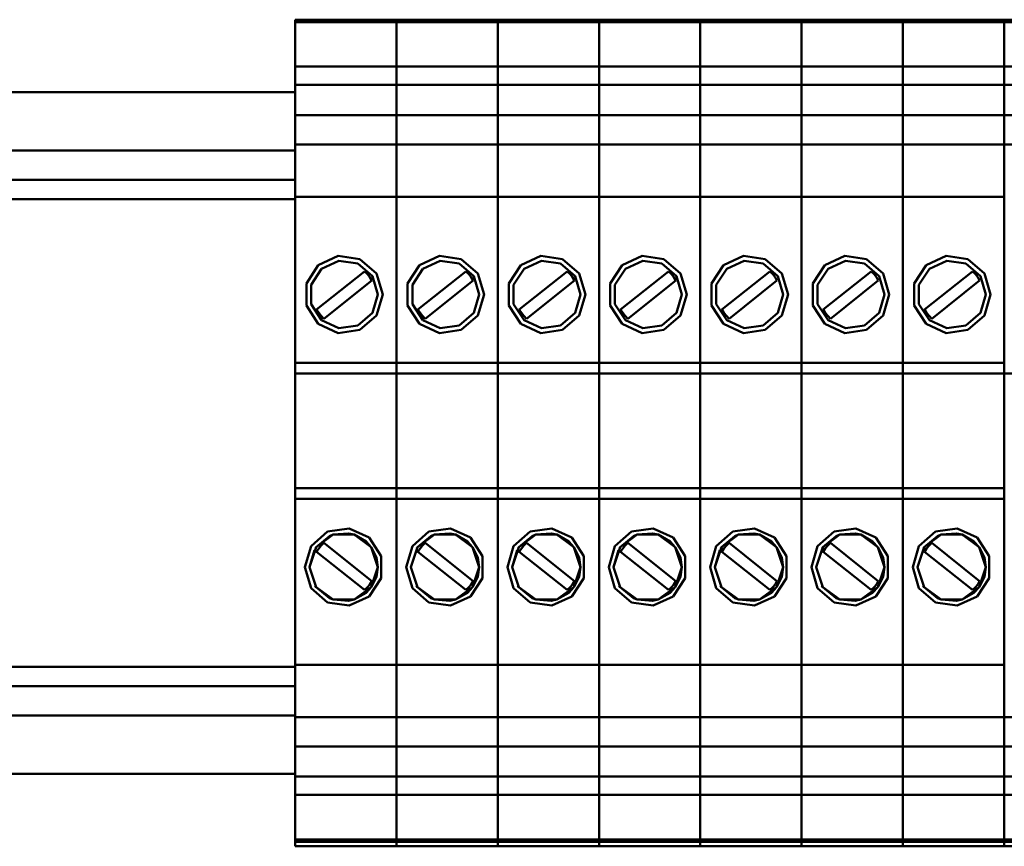
# Model space of a CAD drawing. Units: millimetres. Extents: x 0 to 1681255, y 0 to 387.
# Drawn here: x 6929 to 6939, y 102 to 110 of the extents above; entities that cross this region are included whole.
import ezdxf

# ---------------------------------------------------------------- set-up
doc = ezdxf.new("R2010")
doc.units = ezdxf.units.MM
doc.layers.add('1 Основная', color=30, linetype='Continuous', lineweight=50)

msp = doc.modelspace()

# ---------------------------------------------------------------- linework, layer by layer
at = {"layer": '1 Основная', "ltscale": 4}
for p, q in [((6931.76, 110.205), (6931.76, 106.571)), ((6931.76, 110.18), (6932.8, 110.18)), ((6932.8, 110.205), (6932.8, 106.571)), ((6932.8, 110.18), (6933.84, 110.18)), ((6933.84, 110.205), (6933.84, 106.571)), ((6933.84, 110.18), (6934.88, 110.18)), ((6934.88, 110.205), (6934.88, 106.571)), ((6934.88, 110.18), (6935.92, 110.18)), ((6935.92, 110.205), (6935.92, 106.571)), ((6935.92, 110.18), (6936.96, 110.18)), ((6936.96, 110.205), (6936.96, 106.571)), ((6936.96, 110.18), (6938, 110.18)), ((6938, 110.205), (6938, 106.571)), ((6938, 110.18), (6939.04, 110.18)), ((6939.04, 110.205), (6939.04, 106.571)), ((6939.04, 110.18), (6940.08, 110.18)), ((6931.76, 109.724), (6932.8, 109.724)), ((6932.8, 109.724), (6933.84, 109.724)), ((6933.84, 109.724), (6934.88, 109.724)), ((6934.88, 109.724), (6935.92, 109.724)), ((6935.92, 109.724), (6936.96, 109.724)), ((6936.96, 109.724), (6938, 109.724)), ((6938, 109.724), (6939.04, 109.724)), ((6939.04, 109.724), (6940.08, 109.724)), ((6927.96, 109.46), (6931.76, 109.46)), ((6931.76, 109.535), (6932.8, 109.535)), ((6931.76, 109.46), (6931.76, 109.483)), ((6932.8, 109.535), (6933.84, 109.535)), ((6932.8, 109.46), (6932.8, 109.483)), ((6932.8, 109.46), (6932.8, 109.483)), ((6933.84, 109.535), (6934.88, 109.535)), ((6933.84, 109.46), (6933.84, 109.483)), ((6933.84, 109.46), (6933.84, 109.483)), ((6934.88, 109.535), (6935.92, 109.535)), ((6934.88, 109.46), (6934.88, 109.483)), ((6934.88, 109.46), (6934.88, 109.483)), ((6935.92, 109.535), (6936.96, 109.535)), ((6935.92, 109.46), (6935.92, 109.483)), ((6935.92, 109.46), (6935.92, 109.483)), ((6936.96, 109.535), (6938, 109.535)), ((6936.96, 109.46), (6936.96, 109.483)), ((6936.96, 109.46), (6936.96, 109.483)), ((6938, 109.535), (6939.04, 109.535)), ((6938, 109.46), (6938, 109.483)), ((6938, 109.46), (6938, 109.483)), ((6939.04, 109.535), (6940.08, 109.535)), ((6939.04, 109.46), (6939.04, 109.483)), ((6939.04, 109.46), (6939.04, 109.483)), ((6931.76, 109.224), (6932.8, 109.224)), ((6932.8, 109.224), (6933.84, 109.224)), ((6933.84, 109.224), (6934.88, 109.224)), ((6934.88, 109.224), (6935.92, 109.224)), ((6935.92, 109.224), (6936.96, 109.224)), ((6936.96, 109.224), (6938, 109.224)), ((6938, 109.224), (6939.04, 109.224)), ((6939.04, 109.224), (6940.08, 109.224)), ((6927.96, 108.86), (6931.76, 108.86)), ((6931.76, 108.922), (6932.8, 108.922)), ((6932.8, 108.922), (6933.84, 108.922)), ((6933.84, 108.922), (6934.88, 108.922)), ((6934.88, 108.922), (6935.92, 108.922)), ((6935.92, 108.922), (6936.96, 108.922)), ((6936.96, 108.922), (6938, 108.922)), ((6938, 108.922), (6939.04, 108.922)), ((6939.04, 108.922), (6940.08, 108.922)), ((6927.96, 108.56), (6931.76, 108.56)), ((6927.96, 108.36), (6931.76, 108.36)), ((6931.76, 108.386), (6932.8, 108.386)), ((6932.8, 108.386), (6933.84, 108.386)), ((6933.84, 108.386), (6934.88, 108.386)), ((6934.88, 108.386), (6935.92, 108.386)), ((6935.92, 108.386), (6936.96, 108.386)), ((6936.96, 108.386), (6938, 108.386)), ((6938, 108.386), (6939.04, 108.386)), ((6939.04, 107.972), (6939.04, 108.273)), ((6931.76, 107.782), (6931.76, 107.999)), ((6939.04, 107.94), (6939.04, 107.968)), ((6939.04, 107.968), (6939.04, 107.456)), ((6931.998, 107.685), (6932.203, 107.779)), ((6932.203, 107.779), (6932.426, 107.747)), ((6932.426, 107.747), (6932.597, 107.599)), ((6933.038, 107.685), (6933.243, 107.779)), ((6933.243, 107.779), (6933.466, 107.747)), ((6933.466, 107.747), (6933.637, 107.599)), ((6934.078, 107.685), (6934.283, 107.779)), ((6934.283, 107.779), (6934.506, 107.747)), ((6934.506, 107.747), (6934.677, 107.599)), ((6935.118, 107.685), (6935.323, 107.779)), ((6935.323, 107.779), (6935.546, 107.747)), ((6935.546, 107.747), (6935.717, 107.599)), ((6936.158, 107.685), (6936.363, 107.779)), ((6936.363, 107.779), (6936.586, 107.747)), ((6936.586, 107.747), (6936.757, 107.599)), ((6937.198, 107.685), (6937.403, 107.779)), ((6937.403, 107.779), (6937.626, 107.747)), ((6937.626, 107.747), (6937.797, 107.599)), ((6938.238, 107.685), (6938.443, 107.779)), ((6938.443, 107.779), (6938.666, 107.747)), ((6938.666, 107.747), (6938.837, 107.599)), ((6931.876, 107.496), (6931.998, 107.685)), ((6931.924, 107.482), (6932.031, 107.647)), ((6932.031, 107.647), (6932.21, 107.729)), ((6932.21, 107.729), (6932.406, 107.701)), ((6932.406, 107.701), (6932.555, 107.572)), ((6932.916, 107.496), (6933.038, 107.685)), ((6932.964, 107.482), (6933.071, 107.647)), ((6933.071, 107.647), (6933.25, 107.729)), ((6933.25, 107.729), (6933.446, 107.701)), ((6933.446, 107.701), (6933.595, 107.572)), ((6933.956, 107.496), (6934.078, 107.685)), ((6934.004, 107.482), (6934.111, 107.647)), ((6934.111, 107.647), (6934.29, 107.729)), ((6934.29, 107.729), (6934.486, 107.701)), ((6934.486, 107.701), (6934.635, 107.572)), ((6934.996, 107.496), (6935.118, 107.685)), ((6935.044, 107.482), (6935.151, 107.647)), ((6935.151, 107.647), (6935.33, 107.729)), ((6935.33, 107.729), (6935.526, 107.701)), ((6935.526, 107.701), (6935.675, 107.572)), ((6936.036, 107.496), (6936.158, 107.685)), ((6936.084, 107.482), (6936.191, 107.647)), ((6936.191, 107.647), (6936.37, 107.729)), ((6936.37, 107.729), (6936.566, 107.701)), ((6936.566, 107.701), (6936.715, 107.572)), ((6937.076, 107.496), (6937.198, 107.685)), ((6937.124, 107.482), (6937.231, 107.647)), ((6937.231, 107.647), (6937.41, 107.729)), ((6937.41, 107.729), (6937.606, 107.701)), ((6937.606, 107.701), (6937.755, 107.572)), ((6938.116, 107.496), (6938.238, 107.685)), ((6938.164, 107.482), (6938.271, 107.647)), ((6938.271, 107.647), (6938.45, 107.729)), ((6938.45, 107.729), (6938.646, 107.701)), ((6938.646, 107.701), (6938.795, 107.572)), ((6932.474, 107.618), (6932.503, 107.591)), ((6932.503, 107.591), (6932.527, 107.56)), ((6932.527, 107.56), (6932.547, 107.527)), ((6933.514, 107.618), (6933.543, 107.591)), ((6933.543, 107.591), (6933.567, 107.56)), ((6933.567, 107.56), (6933.587, 107.527)), ((6934.554, 107.618), (6934.583, 107.591)), ((6934.583, 107.591), (6934.607, 107.56)), ((6934.607, 107.56), (6934.627, 107.527)), ((6935.594, 107.618), (6935.623, 107.591)), ((6935.623, 107.591), (6935.647, 107.56)), ((6935.647, 107.56), (6935.667, 107.527)), ((6936.634, 107.618), (6936.663, 107.591)), ((6936.663, 107.591), (6936.687, 107.56)), ((6936.687, 107.56), (6936.707, 107.527)), ((6937.674, 107.618), (6937.703, 107.591)), ((6937.703, 107.591), (6937.727, 107.56)), ((6937.727, 107.56), (6937.747, 107.527)), ((6938.714, 107.618), (6938.743, 107.591)), ((6938.743, 107.591), (6938.767, 107.56)), ((6938.767, 107.56), (6938.787, 107.527)), ((6932.056, 107.133), (6932.547, 107.527)), ((6933.096, 107.133), (6933.587, 107.527)), ((6934.136, 107.133), (6934.627, 107.527)), ((6935.176, 107.133), (6935.667, 107.527)), ((6936.216, 107.133), (6936.707, 107.527)), ((6937.256, 107.133), (6937.747, 107.527)), ((6938.296, 107.133), (6938.787, 107.527)), ((6931.76, 107.135), (6931.76, 107.224)), ((6932.003, 107.193), (6932.028, 107.162)), ((6932.028, 107.162), (6932.056, 107.133)), ((6932.406, 107.065), (6932.555, 107.194)), ((6932.426, 107.019), (6932.597, 107.167)), ((6933.043, 107.193), (6933.068, 107.162)), ((6933.068, 107.162), (6933.096, 107.133)), ((6933.446, 107.065), (6933.595, 107.194)), ((6933.466, 107.019), (6933.637, 107.167)), ((6934.083, 107.193), (6934.108, 107.162)), ((6934.108, 107.162), (6934.136, 107.133)), ((6934.486, 107.065), (6934.635, 107.194)), ((6934.506, 107.019), (6934.677, 107.167)), ((6935.123, 107.193), (6935.148, 107.162)), ((6935.148, 107.162), (6935.176, 107.133)), ((6935.526, 107.065), (6935.675, 107.194)), ((6935.546, 107.019), (6935.717, 107.167)), ((6936.163, 107.193), (6936.188, 107.162)), ((6936.188, 107.162), (6936.216, 107.133)), ((6936.566, 107.065), (6936.715, 107.194)), ((6936.586, 107.019), (6936.757, 107.167)), ((6937.203, 107.193), (6937.228, 107.162)), ((6937.228, 107.162), (6937.256, 107.133)), ((6937.606, 107.065), (6937.755, 107.194)), ((6937.626, 107.019), (6937.797, 107.167)), ((6938.243, 107.193), (6938.268, 107.162)), ((6938.268, 107.162), (6938.296, 107.133)), ((6938.646, 107.065), (6938.795, 107.194)), ((6938.666, 107.019), (6938.837, 107.167)), ((6931.998, 107.081), (6932.203, 106.987)), ((6932.031, 107.118), (6932.21, 107.036)), ((6932.21, 107.036), (6932.406, 107.065)), ((6933.038, 107.081), (6933.243, 106.987)), ((6933.071, 107.118), (6933.25, 107.036)), ((6933.25, 107.036), (6933.446, 107.065)), ((6934.078, 107.081), (6934.283, 106.987)), ((6934.111, 107.118), (6934.29, 107.036)), ((6934.29, 107.036), (6934.486, 107.065)), ((6935.118, 107.081), (6935.323, 106.987)), ((6935.151, 107.118), (6935.33, 107.036)), ((6935.33, 107.036), (6935.526, 107.065)), ((6936.158, 107.081), (6936.363, 106.987)), ((6936.191, 107.118), (6936.37, 107.036)), ((6936.37, 107.036), (6936.566, 107.065)), ((6937.198, 107.081), (6937.403, 106.987)), ((6937.231, 107.118), (6937.41, 107.036)), ((6937.41, 107.036), (6937.606, 107.065)), ((6938.238, 107.081), (6938.443, 106.987)), ((6938.271, 107.118), (6938.45, 107.036)), ((6938.45, 107.036), (6938.646, 107.065)), ((6931.76, 106.938), (6931.76, 107.018)), ((6932.203, 106.987), (6932.426, 107.019)), ((6933.243, 106.987), (6933.466, 107.019)), ((6934.283, 106.987), (6934.506, 107.019)), ((6935.323, 106.987), (6935.546, 107.019)), ((6936.363, 106.987), (6936.586, 107.019)), ((6937.403, 106.987), (6937.626, 107.019)), ((6938.443, 106.987), (6938.666, 107.019)), ((6939.04, 106.989), (6939.04, 107.018)), ((6931.76, 106.877), (6931.76, 106.907)), ((6931.76, 106.681), (6932.8, 106.681)), ((6932.8, 106.681), (6933.84, 106.681)), ((6933.84, 106.681), (6934.88, 106.681)), ((6934.88, 106.681), (6935.92, 106.681)), ((6935.92, 106.681), (6936.96, 106.681)), ((6936.96, 106.681), (6938, 106.681)), ((6938, 106.681), (6939.04, 106.681)), ((6932.8, 101.715), (6932.8, 106.571)), ((6933.84, 101.715), (6933.84, 106.571)), ((6934.88, 101.715), (6934.88, 106.571)), ((6935.92, 101.715), (6935.92, 106.571)), ((6936.96, 101.715), (6936.96, 106.571)), ((6938, 101.715), (6938, 106.571)), ((6939.04, 101.715), (6939.04, 106.571)), ((6931.76, 105.827), (6931.76, 106.102)), ((6939.04, 106.018), (6939.04, 106.076)), ((6939.04, 105.567), (6939.04, 106.018)), ((6931.76, 105.833), (6931.76, 105.718)), ((6939.04, 105.833), (6939.04, 105.872)), ((6939.04, 105.66), (6939.04, 105.67)), ((6931.76, 105.395), (6932.8, 105.395)), ((6932.8, 105.395), (6933.84, 105.395)), ((6933.84, 105.395), (6934.88, 105.395)), ((6934.88, 105.395), (6935.92, 105.395)), ((6935.92, 105.395), (6936.96, 105.395)), ((6936.96, 105.395), (6938, 105.395)), ((6938, 105.395), (6939.04, 105.395)), ((6931.76, 105.285), (6932.8, 105.285)), ((6932.8, 105.285), (6933.84, 105.285)), ((6933.84, 105.285), (6934.88, 105.285)), ((6934.88, 105.285), (6935.92, 105.285)), ((6935.92, 105.285), (6936.96, 105.285)), ((6936.96, 105.285), (6938, 105.285)), ((6938, 105.285), (6939.04, 105.285)), ((6939.04, 105.193), (6939.04, 105.106)), ((6931.924, 104.799), (6932.094, 104.947)), ((6931.977, 104.789), (6932.152, 104.916)), ((6932.094, 104.947), (6932.317, 104.979)), ((6932.115, 104.901), (6932.152, 104.916)), ((6932.152, 104.916), (6932.31, 104.929)), ((6932.31, 104.929), (6932.368, 104.916)), ((6932.317, 104.979), (6932.522, 104.885)), ((6932.368, 104.916), (6932.489, 104.847)), ((6932.964, 104.799), (6933.134, 104.947)), ((6933.017, 104.789), (6933.192, 104.916)), ((6933.134, 104.947), (6933.357, 104.979)), ((6933.155, 104.901), (6933.192, 104.916)), ((6933.192, 104.916), (6933.35, 104.929)), ((6933.35, 104.929), (6933.408, 104.916)), ((6933.357, 104.979), (6933.562, 104.885)), ((6933.408, 104.916), (6933.529, 104.847)), ((6934.004, 104.799), (6934.174, 104.947)), ((6934.057, 104.789), (6934.232, 104.916)), ((6934.174, 104.947), (6934.397, 104.979)), ((6934.195, 104.901), (6934.232, 104.916)), ((6934.232, 104.916), (6934.39, 104.929)), ((6934.39, 104.929), (6934.448, 104.916)), ((6934.397, 104.979), (6934.602, 104.885)), ((6934.448, 104.916), (6934.569, 104.847)), ((6935.044, 104.799), (6935.214, 104.947)), ((6935.097, 104.789), (6935.272, 104.916)), ((6935.214, 104.947), (6935.437, 104.979)), ((6935.235, 104.901), (6935.272, 104.916)), ((6935.272, 104.916), (6935.43, 104.929)), ((6935.43, 104.929), (6935.488, 104.916)), ((6935.437, 104.979), (6935.642, 104.885)), ((6935.488, 104.916), (6935.609, 104.847)), ((6936.084, 104.799), (6936.254, 104.947)), ((6936.137, 104.789), (6936.312, 104.916)), ((6936.254, 104.947), (6936.477, 104.979)), ((6936.275, 104.901), (6936.312, 104.916)), ((6936.312, 104.916), (6936.47, 104.929)), ((6936.47, 104.929), (6936.528, 104.916)), ((6936.477, 104.979), (6936.682, 104.885)), ((6936.528, 104.916), (6936.649, 104.847)), ((6937.124, 104.799), (6937.294, 104.947)), ((6937.177, 104.789), (6937.352, 104.916)), ((6937.294, 104.947), (6937.517, 104.979)), ((6937.315, 104.901), (6937.352, 104.916)), ((6937.352, 104.916), (6937.51, 104.929)), ((6937.51, 104.929), (6937.568, 104.916)), ((6937.517, 104.979), (6937.722, 104.885)), ((6937.568, 104.916), (6937.689, 104.847)), ((6938.164, 104.799), (6938.334, 104.947)), ((6938.217, 104.789), (6938.392, 104.916)), ((6938.334, 104.947), (6938.557, 104.979)), ((6938.355, 104.901), (6938.392, 104.916)), ((6938.392, 104.916), (6938.55, 104.929)), ((6938.55, 104.929), (6938.608, 104.916)), ((6938.557, 104.979), (6938.762, 104.885)), ((6938.608, 104.916), (6938.729, 104.847)), ((6931.977, 104.789), (6932.115, 104.901)), ((6932.028, 104.804), (6932.056, 104.833)), ((6932.056, 104.833), (6932.547, 104.439)), ((6932.489, 104.847), (6932.543, 104.789)), ((6932.522, 104.885), (6932.644, 104.696)), ((6933.017, 104.789), (6933.155, 104.901)), ((6933.068, 104.804), (6933.096, 104.833)), ((6933.096, 104.833), (6933.587, 104.439)), ((6933.529, 104.847), (6933.583, 104.789)), ((6933.562, 104.885), (6933.684, 104.696)), ((6934.057, 104.789), (6934.195, 104.901)), ((6934.108, 104.804), (6934.136, 104.833)), ((6934.136, 104.833), (6934.627, 104.439)), ((6934.569, 104.847), (6934.623, 104.789)), ((6934.602, 104.885), (6934.724, 104.696)), ((6935.097, 104.789), (6935.235, 104.901)), ((6935.148, 104.804), (6935.176, 104.833)), ((6935.176, 104.833), (6935.667, 104.439)), ((6935.609, 104.847), (6935.663, 104.789)), ((6935.642, 104.885), (6935.764, 104.696)), ((6936.137, 104.789), (6936.275, 104.901)), ((6936.188, 104.804), (6936.216, 104.833)), ((6936.216, 104.833), (6936.707, 104.439)), ((6936.649, 104.847), (6936.703, 104.789)), ((6936.682, 104.885), (6936.804, 104.696)), ((6937.177, 104.789), (6937.315, 104.901)), ((6937.228, 104.804), (6937.256, 104.833)), ((6937.256, 104.833), (6937.747, 104.439)), ((6937.689, 104.847), (6937.743, 104.789)), ((6937.722, 104.885), (6937.844, 104.696)), ((6938.217, 104.789), (6938.355, 104.901)), ((6938.268, 104.804), (6938.296, 104.833)), ((6938.296, 104.833), (6938.787, 104.439)), ((6938.729, 104.847), (6938.783, 104.789)), ((6938.762, 104.885), (6938.884, 104.696)), ((6931.91, 104.583), (6931.961, 104.757)), ((6931.966, 104.772), (6931.977, 104.789)), ((6932.003, 104.773), (6932.028, 104.804)), ((6932.543, 104.789), (6932.596, 104.682)), ((6933.006, 104.772), (6933.017, 104.789)), ((6933.043, 104.773), (6933.068, 104.804)), ((6933.583, 104.789), (6933.636, 104.682)), ((6933.99, 104.583), (6934.041, 104.757)), ((6934.046, 104.772), (6934.057, 104.789)), ((6934.083, 104.773), (6934.108, 104.804)), ((6934.623, 104.789), (6934.676, 104.682)), ((6935.03, 104.583), (6935.081, 104.757)), ((6935.086, 104.772), (6935.097, 104.789)), ((6935.123, 104.773), (6935.148, 104.804)), ((6935.663, 104.789), (6935.716, 104.682)), ((6936.07, 104.583), (6936.121, 104.757)), ((6936.126, 104.772), (6936.137, 104.789)), ((6936.163, 104.773), (6936.188, 104.804)), ((6936.703, 104.789), (6936.756, 104.682)), ((6937.166, 104.772), (6937.177, 104.789)), ((6937.203, 104.773), (6937.228, 104.804)), ((6937.743, 104.789), (6937.796, 104.682)), ((6938.206, 104.772), (6938.217, 104.789)), ((6938.243, 104.773), (6938.268, 104.804)), ((6938.783, 104.789), (6938.836, 104.682)), ((6932.644, 104.47), (6932.644, 104.696)), ((6933.684, 104.47), (6933.684, 104.696)), ((6934.724, 104.47), (6934.724, 104.696)), ((6935.764, 104.47), (6935.764, 104.696)), ((6936.804, 104.47), (6936.804, 104.696)), ((6937.844, 104.47), (6937.844, 104.696)), ((6938.884, 104.47), (6938.884, 104.696)), ((6932.503, 104.375), (6932.527, 104.405)), ((6932.522, 104.281), (6932.644, 104.47)), ((6932.539, 104.425), (6932.547, 104.439)), ((6932.543, 104.377), (6932.596, 104.484)), ((6933.543, 104.375), (6933.567, 104.405)), ((6933.562, 104.281), (6933.684, 104.47)), ((6933.583, 104.377), (6933.636, 104.484)), ((6934.583, 104.375), (6934.607, 104.405)), ((6934.602, 104.281), (6934.724, 104.47)), ((6934.623, 104.377), (6934.676, 104.484)), ((6935.623, 104.375), (6935.647, 104.405)), ((6935.642, 104.281), (6935.764, 104.47)), ((6935.647, 104.405), (6935.667, 104.439)), ((6935.663, 104.377), (6935.716, 104.484)), ((6936.663, 104.375), (6936.687, 104.405)), ((6936.682, 104.281), (6936.804, 104.47)), ((6936.687, 104.405), (6936.707, 104.439)), ((6936.703, 104.377), (6936.756, 104.484)), ((6937.703, 104.375), (6937.727, 104.405)), ((6937.722, 104.281), (6937.844, 104.47)), ((6937.727, 104.405), (6937.747, 104.439)), ((6937.743, 104.377), (6937.796, 104.484)), ((6938.743, 104.375), (6938.767, 104.405)), ((6938.762, 104.281), (6938.884, 104.47)), ((6938.767, 104.405), (6938.787, 104.439)), ((6938.783, 104.377), (6938.836, 104.484)), ((6931.76, 103.973), (6931.76, 104.322)), ((6931.924, 104.367), (6932.094, 104.219)), ((6931.966, 104.394), (6931.977, 104.377)), ((6931.977, 104.377), (6932.152, 104.25)), ((6931.977, 104.377), (6932.115, 104.265)), ((6932.368, 104.25), (6932.489, 104.318)), ((6932.474, 104.348), (6932.503, 104.375)), ((6932.489, 104.318), (6932.543, 104.377)), ((6932.964, 104.367), (6933.134, 104.219)), ((6933.006, 104.394), (6933.017, 104.377)), ((6933.017, 104.377), (6933.192, 104.25)), ((6933.017, 104.377), (6933.155, 104.265)), ((6933.408, 104.25), (6933.529, 104.318)), ((6933.514, 104.348), (6933.543, 104.375)), ((6933.529, 104.318), (6933.583, 104.377)), ((6934.004, 104.367), (6934.174, 104.219)), ((6934.046, 104.394), (6934.057, 104.377)), ((6934.057, 104.377), (6934.232, 104.25)), ((6934.057, 104.377), (6934.195, 104.265)), ((6934.448, 104.25), (6934.569, 104.318)), ((6934.554, 104.348), (6934.583, 104.375)), ((6934.569, 104.318), (6934.623, 104.377)), ((6935.044, 104.367), (6935.214, 104.219)), ((6935.086, 104.394), (6935.097, 104.377)), ((6935.097, 104.377), (6935.272, 104.25)), ((6935.097, 104.377), (6935.235, 104.265)), ((6935.488, 104.25), (6935.609, 104.318)), ((6935.594, 104.348), (6935.623, 104.375)), ((6935.609, 104.318), (6935.663, 104.377)), ((6936.084, 104.367), (6936.254, 104.219)), ((6936.126, 104.394), (6936.137, 104.377)), ((6936.137, 104.377), (6936.312, 104.25)), ((6936.137, 104.377), (6936.275, 104.265)), ((6936.528, 104.25), (6936.649, 104.318)), ((6936.634, 104.348), (6936.663, 104.375)), ((6936.649, 104.318), (6936.703, 104.377)), ((6937.124, 104.367), (6937.294, 104.219)), ((6937.166, 104.394), (6937.177, 104.377)), ((6937.177, 104.377), (6937.352, 104.25)), ((6937.177, 104.377), (6937.315, 104.265)), ((6937.568, 104.25), (6937.689, 104.318)), ((6937.674, 104.348), (6937.703, 104.375)), ((6937.689, 104.318), (6937.743, 104.377)), ((6938.164, 104.367), (6938.334, 104.219)), ((6938.206, 104.394), (6938.217, 104.377)), ((6938.217, 104.377), (6938.392, 104.25)), ((6938.217, 104.377), (6938.355, 104.265)), ((6938.608, 104.25), (6938.729, 104.318)), ((6938.714, 104.348), (6938.743, 104.375)), ((6938.729, 104.318), (6938.783, 104.377)), ((6932.094, 104.219), (6932.317, 104.187)), ((6932.115, 104.265), (6932.152, 104.25)), ((6932.152, 104.25), (6932.31, 104.236)), ((6932.31, 104.236), (6932.368, 104.25)), ((6932.317, 104.187), (6932.522, 104.281)), ((6933.134, 104.219), (6933.357, 104.187)), ((6933.155, 104.265), (6933.192, 104.25)), ((6933.192, 104.25), (6933.35, 104.236)), ((6933.35, 104.236), (6933.408, 104.25)), ((6933.357, 104.187), (6933.562, 104.281)), ((6934.174, 104.219), (6934.397, 104.187)), ((6934.195, 104.265), (6934.232, 104.25)), ((6934.232, 104.25), (6934.39, 104.236)), ((6934.39, 104.236), (6934.448, 104.25)), ((6934.397, 104.187), (6934.602, 104.281)), ((6935.214, 104.219), (6935.437, 104.187)), ((6935.235, 104.265), (6935.272, 104.25)), ((6935.272, 104.25), (6935.43, 104.236)), ((6935.43, 104.236), (6935.488, 104.25)), ((6935.437, 104.187), (6935.642, 104.281)), ((6936.254, 104.219), (6936.477, 104.187)), ((6936.275, 104.265), (6936.312, 104.25)), ((6936.312, 104.25), (6936.47, 104.236)), ((6936.47, 104.236), (6936.528, 104.25)), ((6936.477, 104.187), (6936.682, 104.281)), ((6937.294, 104.219), (6937.517, 104.187)), ((6937.315, 104.265), (6937.352, 104.25)), ((6937.352, 104.25), (6937.51, 104.236)), ((6937.51, 104.236), (6937.568, 104.25)), ((6937.517, 104.187), (6937.722, 104.281)), ((6938.334, 104.219), (6938.557, 104.187)), ((6938.355, 104.265), (6938.392, 104.25)), ((6938.392, 104.25), (6938.55, 104.236)), ((6938.55, 104.236), (6938.608, 104.25)), ((6938.557, 104.187), (6938.762, 104.281)), ((6931.76, 103.915), (6931.76, 103.877)), ((6931.76, 103.496), (6931.76, 103.816)), ((6927.96, 103.56), (6931.76, 103.56)), ((6931.76, 103.58), (6932.8, 103.58)), ((6931.76, 103.563), (6931.76, 103.366)), ((6931.76, 103.505), (6931.76, 103.466)), ((6931.76, 103.496), (6931.76, 103.462)), ((6932.8, 103.58), (6933.84, 103.58)), ((6932.8, 103.563), (6932.8, 103.366)), ((6932.8, 103.496), (6932.8, 103.462)), ((6933.84, 103.58), (6934.88, 103.58)), ((6933.84, 103.563), (6933.84, 103.366)), ((6933.84, 103.496), (6933.84, 103.462)), ((6934.88, 103.58), (6935.92, 103.58)), ((6934.88, 103.563), (6934.88, 103.366)), ((6934.88, 103.496), (6934.88, 103.462)), ((6935.92, 103.58), (6936.96, 103.58)), ((6935.92, 103.563), (6935.92, 103.366)), ((6935.92, 103.496), (6935.92, 103.462)), ((6936.96, 103.58), (6938, 103.58)), ((6936.96, 103.563), (6936.96, 103.366)), ((6936.96, 103.496), (6936.96, 103.462)), ((6938, 103.58), (6939.04, 103.58)), ((6938, 103.563), (6938, 103.366)), ((6938, 103.496), (6938, 103.462)), ((6939.04, 103.563), (6939.04, 103.366)), ((6931.76, 103.031), (6931.76, 103.426)), ((6927.96, 103.36), (6931.76, 103.36)), ((6931.76, 103.299), (6931.76, 103.364)), ((6932.8, 103.299), (6932.8, 103.364)), ((6932.8, 103.294), (6932.8, 103.211)), ((6933.84, 103.299), (6933.84, 103.364)), ((6933.84, 103.294), (6933.84, 103.211)), ((6934.88, 103.299), (6934.88, 103.364)), ((6934.88, 103.294), (6934.88, 103.211)), ((6935.92, 103.299), (6935.92, 103.364)), ((6935.92, 103.294), (6935.92, 103.211)), ((6936.96, 103.299), (6936.96, 103.364)), ((6936.96, 103.294), (6936.96, 103.211)), ((6938, 103.299), (6938, 103.364)), ((6938, 103.294), (6938, 103.211)), ((6939.04, 103.299), (6939.04, 103.361)), ((6939.04, 103.294), (6939.04, 103.211)), ((6931.76, 103.186), (6931.76, 103.193)), ((6932.8, 103.157), (6932.8, 103.21)), ((6932.8, 103.186), (6932.8, 103.193)), ((6933.84, 103.157), (6933.84, 103.21)), ((6933.84, 103.186), (6933.84, 103.193)), ((6934.88, 103.157), (6934.88, 103.21)), ((6934.88, 103.186), (6934.88, 103.193)), ((6935.92, 103.157), (6935.92, 103.21)), ((6935.92, 103.186), (6935.92, 103.193)), ((6936.96, 103.157), (6936.96, 103.21)), ((6936.96, 103.186), (6936.96, 103.193)), ((6938, 103.157), (6938, 103.21)), ((6938, 103.186), (6938, 103.193)), ((6939.04, 103.157), (6939.04, 103.21)), ((6931.76, 103.177), (6931.76, 102.876)), ((6931.76, 103.157), (6931.76, 103.073)), ((6932.8, 103.064), (6932.8, 103.131)), ((6933.84, 103.064), (6933.84, 103.131)), ((6934.88, 103.064), (6934.88, 103.131)), ((6935.92, 103.064), (6935.92, 103.131)), ((6936.96, 103.064), (6936.96, 103.131)), ((6938, 103.064), (6938, 103.131)), ((6939.04, 103.064), (6939.04, 103.131)), ((6927.96, 103.06), (6931.76, 103.06)), ((6931.76, 103.043), (6931.76, 103.031)), ((6931.76, 103.043), (6932.8, 103.043)), ((6931.76, 103.009), (6931.76, 102.988)), ((6932.8, 103.043), (6933.84, 103.043)), ((6932.8, 103.02), (6932.8, 102.988)), ((6933.84, 103.043), (6934.88, 103.043)), ((6933.84, 103.02), (6933.84, 102.988)), ((6934.88, 103.043), (6935.92, 103.043)), ((6934.88, 103.02), (6934.88, 102.988)), ((6935.92, 103.043), (6936.96, 103.043)), ((6935.92, 103.02), (6935.92, 102.988)), ((6936.96, 103.043), (6938, 103.043)), ((6936.96, 103.02), (6936.96, 102.988)), ((6938, 103.043), (6939.04, 103.043)), ((6938, 103.02), (6938, 102.988)), ((6931.76, 102.95), (6931.76, 102.383)), ((6932.8, 102.923), (6932.8, 102.974)), ((6932.8, 102.867), (6932.8, 102.898)), ((6933.84, 102.923), (6933.84, 102.974)), ((6933.84, 102.867), (6933.84, 102.898)), ((6934.88, 102.923), (6934.88, 102.974)), ((6934.88, 102.867), (6934.88, 102.898)), ((6935.92, 102.923), (6935.92, 102.974)), ((6935.92, 102.867), (6935.92, 102.898)), ((6936.96, 102.923), (6936.96, 102.974)), ((6936.96, 102.867), (6936.96, 102.898)), ((6938, 102.923), (6938, 102.974)), ((6938, 102.867), (6938, 102.898)), ((6939.04, 102.923), (6939.04, 102.974)), ((6939.04, 102.867), (6939.04, 102.898)), ((6932.8, 102.834), (6932.8, 102.815)), ((6933.84, 102.834), (6933.84, 102.815)), ((6934.88, 102.834), (6934.88, 102.815)), ((6935.92, 102.834), (6935.92, 102.815)), ((6936.96, 102.834), (6936.96, 102.815)), ((6938, 102.834), (6938, 102.815)), ((6939.04, 102.834), (6939.04, 102.815)), ((6931.76, 102.741), (6932.8, 102.741)), ((6932.8, 102.741), (6933.84, 102.741)), ((6933.84, 102.741), (6934.88, 102.741)), ((6934.88, 102.741), (6935.92, 102.741)), ((6935.92, 102.741), (6936.96, 102.741)), ((6936.96, 102.741), (6938, 102.741)), ((6938, 102.741), (6939.04, 102.741)), ((6939.04, 102.741), (6940.08, 102.741)), ((6927.96, 102.46), (6931.76, 102.46)), ((6931.76, 102.431), (6932.8, 102.431)), ((6932.8, 102.431), (6933.84, 102.431)), ((6933.84, 102.431), (6934.88, 102.431)), ((6934.88, 102.431), (6935.92, 102.431)), ((6935.92, 102.431), (6936.96, 102.431)), ((6936.96, 102.431), (6938, 102.431)), ((6938, 102.431), (6939.04, 102.431)), ((6939.04, 102.431), (6940.08, 102.431)), ((6939.04, 102.383), (6939.04, 102.419)), ((6931.76, 102.242), (6932.8, 102.242)), ((6931.76, 101.999), (6931.76, 102.222)), ((6932.8, 102.242), (6933.84, 102.242)), ((6932.8, 101.999), (6932.8, 102.222)), ((6933.84, 102.242), (6934.88, 102.242)), ((6933.84, 101.999), (6933.84, 102.222)), ((6934.88, 102.242), (6935.92, 102.242)), ((6934.88, 101.999), (6934.88, 102.222)), ((6935.92, 102.242), (6936.96, 102.242)), ((6935.92, 101.999), (6935.92, 102.222)), ((6936.96, 102.242), (6938, 102.242)), ((6936.96, 101.999), (6936.96, 102.222)), ((6938, 102.242), (6939.04, 102.242)), ((6938, 101.999), (6938, 102.222)), ((6939.04, 102.242), (6940.08, 102.242)), ((6939.04, 101.999), (6939.04, 102.222)), ((6932.8, 102.025), (6932.8, 101.999)), ((6933.84, 102.025), (6933.84, 101.999)), ((6934.88, 102.025), (6934.88, 101.999)), ((6935.92, 102.025), (6935.92, 101.999)), ((6936.96, 102.025), (6936.96, 101.999)), ((6938, 102.025), (6938, 101.999)), ((6939.04, 102.025), (6939.04, 101.999)), ((6931.76, 101.786), (6932.8, 101.786)), ((6932.8, 101.786), (6933.84, 101.786)), ((6933.84, 101.786), (6934.88, 101.786)), ((6934.88, 101.786), (6935.92, 101.786)), ((6935.92, 101.786), (6936.96, 101.786)), ((6936.96, 101.786), (6938, 101.786)), ((6938, 101.786), (6939.04, 101.786)), ((6939.04, 101.786), (6940.08, 101.786)), ((6931.76, 101.761), (6932.8, 101.761)), ((6931.76, 101.715), (6932.8, 101.715)), ((6932.8, 101.761), (6933.84, 101.761)), ((6932.8, 101.715), (6933.84, 101.715)), ((6933.84, 101.761), (6934.88, 101.761)), ((6933.84, 101.715), (6934.88, 101.715)), ((6934.88, 101.761), (6935.92, 101.761)), ((6934.88, 101.715), (6935.92, 101.715)), ((6935.92, 101.761), (6936.96, 101.761)), ((6935.92, 101.715), (6936.96, 101.715)), ((6936.96, 101.761), (6938, 101.761)), ((6936.96, 101.715), (6938, 101.715)), ((6938, 101.761), (6939.04, 101.761)), ((6938, 101.715), (6939.04, 101.715)), ((6939.04, 101.761), (6940.08, 101.761)), ((6939.04, 101.715), (6940.08, 101.715))]:
    msp.add_line(p, q, dxfattribs=at)
for points in [[(6931.76, 110.205), (6932.8, 110.205), (6932.8, 106.571)], [(6932.8, 110.205), (6933.84, 110.205), (6933.84, 106.571)], [(6933.84, 110.205), (6934.88, 110.205), (6934.88, 106.571)], [(6934.88, 110.205), (6935.92, 110.205), (6935.92, 106.571)], [(6935.92, 110.205), (6936.96, 110.205), (6936.96, 106.571)], [(6936.96, 110.205), (6938, 110.205), (6938, 106.571)], [(6938, 110.205), (6939.04, 110.205), (6939.04, 106.571)], [(6939.04, 110.205), (6940.08, 110.205), (6940.08, 106.571)], [(6932.003, 107.193), (6931.981, 107.227), (6932.474, 107.618)], [(6932.555, 107.572), (6932.61, 107.383), (6932.555, 107.194)], [(6932.597, 107.599), (6932.66, 107.383), (6932.597, 107.167)], [(6933.043, 107.193), (6933.021, 107.227), (6933.514, 107.618)], [(6933.595, 107.572), (6933.65, 107.383), (6933.595, 107.194)], [(6933.637, 107.599), (6933.7, 107.383), (6933.637, 107.167)], [(6934.083, 107.193), (6934.061, 107.227), (6934.554, 107.618)], [(6934.635, 107.572), (6934.69, 107.383), (6934.635, 107.194)], [(6934.677, 107.599), (6934.74, 107.383), (6934.677, 107.167)], [(6935.123, 107.193), (6935.101, 107.227), (6935.594, 107.618)], [(6935.675, 107.572), (6935.73, 107.383), (6935.675, 107.194)], [(6935.717, 107.599), (6935.78, 107.383), (6935.717, 107.167)], [(6936.163, 107.193), (6936.141, 107.227), (6936.634, 107.618)], [(6936.715, 107.572), (6936.77, 107.383), (6936.715, 107.194)], [(6936.757, 107.599), (6936.82, 107.383), (6936.757, 107.167)], [(6937.203, 107.193), (6937.181, 107.227), (6937.674, 107.618)], [(6937.755, 107.572), (6937.81, 107.383), (6937.755, 107.194)], [(6937.797, 107.599), (6937.86, 107.383), (6937.797, 107.167)], [(6938.243, 107.193), (6938.221, 107.227), (6938.714, 107.618)], [(6938.795, 107.572), (6938.85, 107.383), (6938.795, 107.194)], [(6938.837, 107.599), (6938.9, 107.383), (6938.837, 107.167)], [(6931.876, 107.496), (6931.876, 107.27), (6931.998, 107.081)], [(6931.924, 107.482), (6931.924, 107.284), (6932.031, 107.118)], [(6932.916, 107.496), (6932.916, 107.27), (6933.038, 107.081)], [(6932.964, 107.482), (6932.964, 107.284), (6933.071, 107.118)], [(6933.956, 107.496), (6933.956, 107.27), (6934.078, 107.081)], [(6934.004, 107.482), (6934.004, 107.284), (6934.111, 107.118)], [(6934.996, 107.496), (6934.996, 107.27), (6935.118, 107.081)], [(6935.044, 107.482), (6935.044, 107.284), (6935.151, 107.118)], [(6936.036, 107.496), (6936.036, 107.27), (6936.158, 107.081)], [(6936.084, 107.482), (6936.084, 107.284), (6936.191, 107.118)], [(6937.076, 107.496), (6937.076, 107.27), (6937.198, 107.081)], [(6937.124, 107.482), (6937.124, 107.284), (6937.231, 107.118)], [(6938.116, 107.496), (6938.116, 107.27), (6938.238, 107.081)], [(6938.164, 107.482), (6938.164, 107.284), (6938.271, 107.118)], [(6939.04, 107.504), (6939.04, 107.214), (6939.04, 106.785)], [(6931.76, 101.715), (6931.76, 106.571), (6932.8, 106.571)], [(6932.8, 101.715), (6932.8, 106.571), (6933.84, 106.571)], [(6933.84, 101.715), (6933.84, 106.571), (6934.88, 106.571)], [(6934.88, 101.715), (6934.88, 106.571), (6935.92, 106.571)], [(6935.92, 101.715), (6935.92, 106.571), (6936.96, 106.571)], [(6936.96, 101.715), (6936.96, 106.571), (6938, 106.571)], [(6938, 101.715), (6938, 106.571), (6939.04, 106.571)], [(6939.04, 103.043), (6939.04, 106.571), (6940.08, 106.571)], [(6939.04, 106.376), (6939.04, 106.086), (6939.04, 106.076)], [(6932.152, 104.916), (6932.368, 104.916), (6932.543, 104.789)], [(6933.192, 104.916), (6933.408, 104.916), (6933.583, 104.789)], [(6934.232, 104.916), (6934.448, 104.916), (6934.623, 104.789)], [(6935.272, 104.916), (6935.488, 104.916), (6935.663, 104.789)], [(6936.312, 104.916), (6936.528, 104.916), (6936.703, 104.789)], [(6937.352, 104.916), (6937.568, 104.916), (6937.743, 104.789)], [(6938.392, 104.916), (6938.608, 104.916), (6938.783, 104.789)], [(6931.924, 104.367), (6931.86, 104.583), (6931.924, 104.799)], [(6931.977, 104.377), (6931.91, 104.583), (6931.977, 104.789)], [(6932.003, 104.773), (6931.981, 104.739), (6932.474, 104.348)], [(6932.543, 104.789), (6932.61, 104.583), (6932.543, 104.377)], [(6932.964, 104.367), (6932.9, 104.583), (6932.964, 104.799)], [(6933.017, 104.377), (6932.95, 104.583), (6933.017, 104.789)], [(6933.043, 104.773), (6933.021, 104.739), (6933.514, 104.348)], [(6933.583, 104.789), (6933.65, 104.583), (6933.583, 104.377)], [(6934.004, 104.367), (6933.94, 104.583), (6934.004, 104.799)], [(6934.057, 104.377), (6933.99, 104.583), (6934.057, 104.789)], [(6934.083, 104.773), (6934.061, 104.739), (6934.554, 104.348)], [(6934.623, 104.789), (6934.69, 104.583), (6934.623, 104.377)], [(6935.044, 104.367), (6934.98, 104.583), (6935.044, 104.799)], [(6935.097, 104.377), (6935.03, 104.583), (6935.097, 104.789)], [(6935.123, 104.773), (6935.101, 104.739), (6935.594, 104.348)], [(6935.663, 104.789), (6935.73, 104.583), (6935.663, 104.377)], [(6936.084, 104.367), (6936.02, 104.583), (6936.084, 104.799)], [(6936.137, 104.377), (6936.07, 104.583), (6936.137, 104.789)], [(6936.163, 104.773), (6936.141, 104.739), (6936.634, 104.348)], [(6936.703, 104.789), (6936.77, 104.583), (6936.703, 104.377)], [(6937.124, 104.367), (6937.06, 104.583), (6937.124, 104.799)], [(6937.177, 104.377), (6937.11, 104.583), (6937.177, 104.789)], [(6937.203, 104.773), (6937.181, 104.739), (6937.674, 104.348)], [(6937.743, 104.789), (6937.81, 104.583), (6937.743, 104.377)], [(6938.164, 104.367), (6938.1, 104.583), (6938.164, 104.799)], [(6938.217, 104.377), (6938.15, 104.583), (6938.217, 104.789)], [(6938.243, 104.773), (6938.221, 104.739), (6938.714, 104.348)], [(6938.783, 104.789), (6938.85, 104.583), (6938.783, 104.377)], [(6932.596, 104.682), (6932.61, 104.583), (6932.596, 104.484)], [(6933.636, 104.682), (6933.65, 104.583), (6933.636, 104.484)], [(6934.676, 104.682), (6934.69, 104.583), (6934.676, 104.484)], [(6935.716, 104.682), (6935.73, 104.583), (6935.716, 104.484)], [(6936.756, 104.682), (6936.77, 104.583), (6936.756, 104.484)], [(6937.796, 104.682), (6937.81, 104.583), (6937.796, 104.484)], [(6938.836, 104.682), (6938.85, 104.583), (6938.836, 104.484)], [(6932.527, 104.405), (6932.547, 104.439), (6932.541, 104.429)], [(6933.567, 104.405), (6933.587, 104.439), (6933.581, 104.429)], [(6934.607, 104.405), (6934.627, 104.439), (6934.621, 104.429)], [(6932.152, 104.25), (6932.368, 104.25), (6932.543, 104.377)], [(6933.192, 104.25), (6933.408, 104.25), (6933.583, 104.377)], [(6934.232, 104.25), (6934.448, 104.25), (6934.623, 104.377)], [(6935.272, 104.25), (6935.488, 104.25), (6935.663, 104.377)], [(6936.312, 104.25), (6936.528, 104.25), (6936.703, 104.377)], [(6937.352, 104.25), (6937.568, 104.25), (6937.743, 104.377)], [(6938.392, 104.25), (6938.608, 104.25), (6938.783, 104.377)], [(6931.76, 103.157), (6931.76, 103.294), (6931.76, 103.211)], [(6939.04, 101.715), (6939.04, 103.043), (6940.08, 103.043)], [(6931.76, 102.383), (6931.76, 102.867), (6931.76, 102.986)]]:
    msp.add_lwpolyline(points, dxfattribs=at)

doc.saveas('drawing.dxf')
